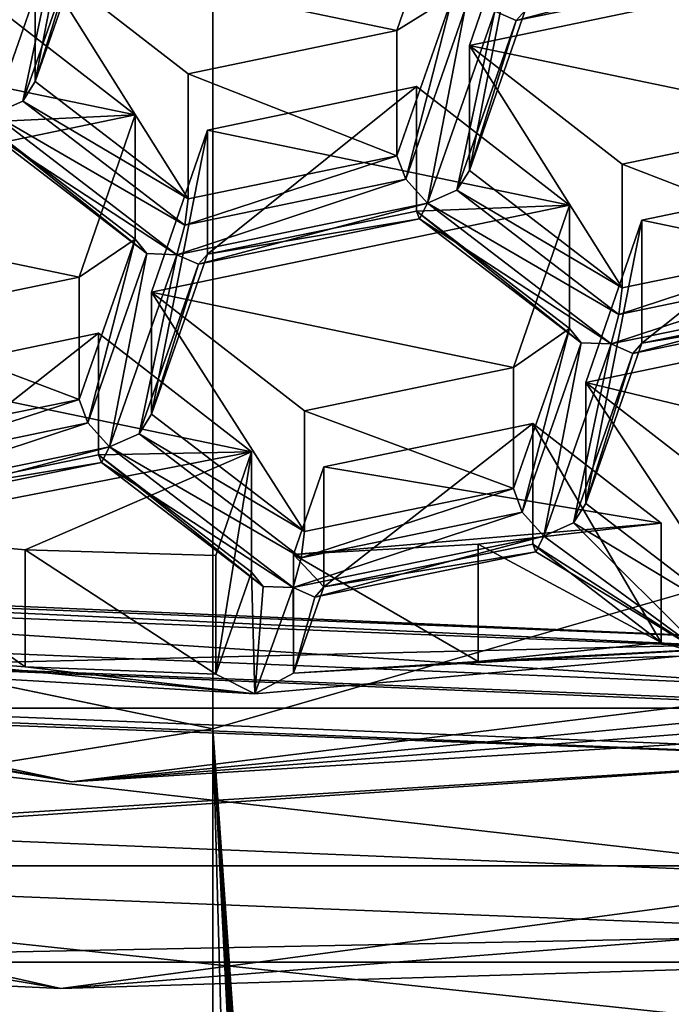
# Model space of a CAD drawing. Units: millimetres. Extents: x -24 to 47, y -10 to 170.
# Drawn here: x -1 to 2, y 90 to 94 of the extents above; entities that cross this region are included whole.
import ezdxf

# ---------------------------------------------------------------- set-up
doc = ezdxf.new("R2010")
doc.units = ezdxf.units.MM
doc.header["$LTSCALE"] = 65.185185
for name, color, linetype in [('1', 7, 'CONTINUOUS'), ('1002', 7, 'CONTINUOUS'), ('1009', 7, 'CONTINUOUS'), ('1011', 7, 'CONTINUOUS'), ('1033', 7, 'CONTINUOUS'), ('1042', 7, 'CONTINUOUS'), ('1050', 7, 'CONTINUOUS'), ('1089', 7, 'CONTINUOUS'), ('1095', 7, 'CONTINUOUS'), ('110', 7, 'CONTINUOUS'), ('1122', 7, 'CONTINUOUS'), ('113', 7, 'CONTINUOUS'), ('1130', 7, 'CONTINUOUS'), ('129', 7, 'CONTINUOUS'), ('132', 7, 'CONTINUOUS'), ('134', 7, 'CONTINUOUS'), ('146', 7, 'CONTINUOUS'), ('167', 7, 'CONTINUOUS'), ('170', 7, 'CONTINUOUS'), ('181', 7, 'CONTINUOUS'), ('2', 7, 'CONTINUOUS'), ('201', 7, 'CONTINUOUS'), ('203', 7, 'CONTINUOUS'), ('219', 7, 'CONTINUOUS'), ('241', 7, 'CONTINUOUS'), ('252', 7, 'CONTINUOUS'), ('290', 7, 'CONTINUOUS'), ('296', 7, 'CONTINUOUS'), ('301', 7, 'CONTINUOUS'), ('310', 7, 'CONTINUOUS'), ('333', 7, 'CONTINUOUS'), ('367', 7, 'CONTINUOUS'), ('411', 7, 'CONTINUOUS'), ('425', 7, 'CONTINUOUS'), ('474', 7, 'CONTINUOUS'), ('486', 7, 'CONTINUOUS'), ('500', 7, 'CONTINUOUS'), ('504', 7, 'CONTINUOUS'), ('538', 7, 'CONTINUOUS'), ('552', 7, 'CONTINUOUS'), ('622', 7, 'CONTINUOUS'), ('641', 7, 'CONTINUOUS'), ('666', 7, 'CONTINUOUS'), ('676', 7, 'CONTINUOUS'), ('739', 7, 'CONTINUOUS'), ('755', 7, 'CONTINUOUS'), ('812', 7, 'CONTINUOUS'), ('813', 7, 'CONTINUOUS'), ('827', 7, 'CONTINUOUS'), ('835', 7, 'CONTINUOUS'), ('850', 7, 'CONTINUOUS'), ('861', 7, 'CONTINUOUS'), ('868', 7, 'CONTINUOUS'), ('880', 7, 'CONTINUOUS'), ('916', 7, 'CONTINUOUS'), ('927', 7, 'CONTINUOUS'), ('947', 7, 'CONTINUOUS')]:
    doc.layers.add(name, color=color, linetype=linetype)

msp = doc.modelspace()

# ---------------------------------------------------------------- linework, layer by layer
at = {"layer": '1', "color": 254, "linetype": 'Continuous', "true_color": 0xe6e6e6}
for points in [[(0, 149.9824, 93.8677), (12.25, 147.8725, 96.3821), (0, 0, -31.9825), (0, 149.9824, 93.8677)], [(0, 0, -31.9825), (12.25, 147.8725, 96.3821), (8.1048, 0, -30.1828), (0, 0, -31.9825)], [(0, 91.138, 108.4563), (5.7762, 9.3196, 38.901), (6.0579, 92.8846, 108.9288), (0, 91.138, 108.4563)], [(5.4936, 9.1956, 38.8841), (5.7762, 9.3196, 38.901), (0, 91.138, 108.4563), (5.4936, 9.1956, 38.8841)], [(5.4876, 9.0421, 38.7572), (5.4936, 9.1956, 38.8841), (0, 91.138, 108.4563), (5.4876, 9.0421, 38.7572)], [(5.3959, 8.6019, 38.415), (5.4876, 9.0421, 38.7572), (0, 91.138, 108.4563), (5.3959, 8.6019, 38.415)], [(5.3325, 8.3767, 38.2446), (5.3959, 8.6019, 38.415), (0, 91.138, 108.4563), (5.3325, 8.3767, 38.2446)], [(5, 9.6956, 39.4449), (5.3325, 8.3767, 38.2446), (0, 91.138, 108.4563), (5, 9.6956, 39.4449)], [(4.861, 9.7837, 39.5561), (5, 9.6956, 39.4449), (0, 91.138, 108.4563), (4.861, 9.7837, 39.5561)], [(4.722, 9.6594, 39.488), (4.861, 9.7837, 39.5561), (0, 91.138, 108.4563), (4.722, 9.6594, 39.488)], [(4.722, 9.0711, 38.9944), (4.722, 9.6594, 39.488), (0, 91.138, 108.4563), (4.722, 9.0711, 38.9944)], [(4.722, 9.0711, 38.9944), (0, 91.138, 108.4563), (4.4199, 12.8587, 42.2474), (4.722, 9.0711, 38.9944)], [(4.4199, 12.8587, 42.2474), (0, 91.138, 108.4563), (3.8745, 14.3615, 43.6307), (4.4199, 12.8587, 42.2474)], [(3.8745, 14.3615, 43.6307), (0, 91.138, 108.4563), (2.0985, 15.1086, 44.5425), (3.8745, 14.3615, 43.6307)], [(2.0985, 15.1086, 44.5425), (0, 91.138, 108.4563), (0, 14.7975, 44.3991), (2.0985, 15.1086, 44.5425)]]:
    msp.add_3dface(points, dxfattribs=at)
at = {"layer": '1002', "color": 254, "linetype": 'Continuous', "true_color": 0xe6e8e8}
for points in [[(2.2026, 91.2182, 114.2413), (-3.0497, 91.4291, 114.4183), (2.2336, 91.2065, 114.0749), (2.2026, 91.2182, 114.2413)], [(2.2336, 91.2065, 114.0749), (-3.0497, 91.4291, 114.4183), (-2.2336, 91.2065, 114.0749), (2.2336, 91.2065, 114.0749)], [(-3.1357, 91.2574, 114.2742), (2.2647, 91.0406, 114.0923), (-2.2336, 91.2065, 114.0749), (-3.1357, 91.2574, 114.2742)], [(2.2647, 91.0406, 114.0923), (2.2336, 91.2065, 114.0749), (-2.2336, 91.2065, 114.0749), (2.2647, 91.0406, 114.0923)]]:
    msp.add_3dface(points, dxfattribs=at)
at = {"layer": '1009', "color": 254, "linetype": 'Continuous', "true_color": 0xe6e8e8}
for points in [[(0.8558, 93.4172, 115.1018), (1.0426, 93.958, 115.5419), (0.8558, 92.9999, 115.5992), (0.8558, 93.4172, 115.1018)], [(1.0426, 93.958, 115.5419), (1.0426, 93.5339, 116.0473), (0.8558, 92.9999, 115.5992), (1.0426, 93.958, 115.5419)]]:
    msp.add_3dface(points, dxfattribs=at)
at = {"layer": '1011', "color": 254, "linetype": 'Continuous', "true_color": 0xe6e8e8}
for points in [[(0.6143, 93.4674, 115.1427), (-0.0828, 93.3225, 115.0248), (0.6143, 93.0494, 115.6408), (0.6143, 93.4674, 115.1427)], [(0.6143, 93.0494, 115.6408), (-0.0828, 93.3225, 115.0248), (-0.0828, 92.9063, 115.5208), (0.6143, 93.0494, 115.6408)]]:
    msp.add_3dface(points, dxfattribs=at)
at = {"layer": '1033', "color": 254, "linetype": 'Continuous', "true_color": 0xe6e8e8}
for points in [[(1.0026, 92.3436, 114.228), (0.3055, 92.1987, 114.11), (1.0026, 91.9395, 114.7095), (1.0026, 92.3436, 114.228)], [(0.3055, 92.1987, 114.11), (0.3055, 91.7964, 114.5894), (1.0026, 91.9395, 114.7095), (0.3055, 92.1987, 114.11)]]:
    msp.add_3dface(points, dxfattribs=at)
at = {"layer": '1042', "color": 254, "linetype": 'Continuous', "true_color": 0xe6e8e8}
for points in [[(-0.0181, 93.1352, 114.8723), (0.679, 93.2801, 114.9902), (-0.0181, 92.7214, 115.3655), (-0.0181, 93.1352, 114.8723)], [(0.679, 93.2801, 114.9902), (0.679, 92.8644, 115.4856), (-0.0181, 92.7214, 115.3655), (0.679, 93.2801, 114.9902)]]:
    msp.add_3dface(points, dxfattribs=at)
at = {"layer": '1050', "color": 254, "linetype": 'Continuous', "true_color": 0xe6e8e8}
for points in [[(-1.0787, 92.3125, 114.2027), (-0.3816, 92.4574, 114.3206), (-1.0787, 91.9088, 114.6838), (-1.0787, 92.3125, 114.2027)], [(-1.0787, 91.9088, 114.6838), (-0.3816, 92.4574, 114.3206), (-0.3816, 92.0519, 114.8038), (-1.0787, 91.9088, 114.6838)]]:
    msp.add_3dface(points, dxfattribs=at)
at = {"layer": '1089', "color": 254, "linetype": 'Continuous', "true_color": 0xe6e8e8}
for points in [[(-2.9002, 91.481, 115.0754), (2.077, 91.275, 114.9025), (-2.8759, 91.5961, 114.9236), (-2.9002, 91.481, 115.0754)], [(2.077, 91.275, 114.9025), (2.077, 91.3972, 114.7568), (-2.8759, 91.5961, 114.9236), (2.077, 91.275, 114.9025)]]:
    msp.add_3dface(points, dxfattribs=at)
at = {"layer": '1095', "color": 254, "linetype": 'Continuous', "true_color": 0xe6e8e8}
for points in [[(-0.3816, 92.4574, 114.3206), (0.1287, 92.0616, 113.9984), (-0.3816, 92.0519, 114.8038), (-0.3816, 92.4574, 114.3206)], [(0.1287, 92.0616, 113.9984), (0.1287, 91.661, 114.4758), (-0.3816, 92.0519, 114.8038), (0.1287, 92.0616, 113.9984)]]:
    msp.add_3dface(points, dxfattribs=at)
at = {"layer": '110', "linetype": 'Continuous'}
for points in [[(3.092, 90.6812, 112.875), (-3.092, 90.6812, 112.875), (3.0903, 90.024, 113.657), (3.092, 90.6812, 112.875)], [(3.0903, 90.024, 113.657), (-3.092, 90.6812, 112.875), (-3.0903, 90.024, 113.657), (3.0903, 90.024, 113.657)]]:
    msp.add_3dface(points, dxfattribs=at)
at = {"layer": '1122', "color": 254, "linetype": 'Continuous', "true_color": 0xe6e8e8}
for points in [[(1.0673, 92.1563, 114.0755), (1.4962, 91.8236, 113.8047), (1.4962, 91.426, 114.2786), (1.0673, 92.1563, 114.0755)], [(1.0673, 92.1563, 114.0755), (1.4962, 91.426, 114.2786), (1.0673, 91.7545, 114.5543), (1.0673, 92.1563, 114.0755)]]:
    msp.add_3dface(points, dxfattribs=at)
at = {"layer": '113', "linetype": 'Continuous'}
for points in [[(0, 91.138, 108.4563), (6.0579, 92.8846, 108.9288), (0, 88.5808, 111.5039), (0, 91.138, 108.4563)], [(6.0579, 92.8846, 108.9288), (6.5746, 90.0832, 112.7646), (0, 88.5808, 111.5039), (6.0579, 92.8846, 108.9288)], [(-4.4667, 92.0629, 108.6964), (0, 91.138, 108.4563), (-6.5746, 90.0832, 112.7646), (-4.4667, 92.0629, 108.6964)], [(0, 91.138, 108.4563), (0, 88.5808, 111.5039), (-6.5746, 90.0832, 112.7646), (0, 91.138, 108.4563)]]:
    msp.add_3dface(points, dxfattribs=at)
at = {"layer": '1130', "linetype": 'Continuous'}
for points in [[(0.6143, 93.4674, 115.1427), (0.8011, 94.0081, 115.5828), (-0.5931, 93.7184, 115.3469), (0.6143, 93.4674, 115.1427)], [(0.8558, 93.4172, 115.1018), (2.25, 93.707, 115.3377), (1.0426, 93.958, 115.5419), (0.8558, 93.4172, 115.1018)], [(-0.0828, 93.3225, 115.0248), (0.6143, 93.4674, 115.1427), (-0.5931, 93.7184, 115.3469), (-0.0828, 93.3225, 115.0248)], [(2.0632, 93.1663, 114.8976), (2.25, 93.707, 115.3377), (0.8558, 93.4172, 115.1018), (2.0632, 93.1663, 114.8976)], [(-0.7698, 93.5813, 115.2353), (-1.4669, 93.4364, 115.1174), (-0.2595, 93.1854, 114.9132), (-0.7698, 93.5813, 115.2353)], [(-1.4669, 93.4364, 115.1174), (-1.6537, 92.8957, 114.6773), (-0.2595, 93.1854, 114.9132), (-1.4669, 93.4364, 115.1174)], [(1.3661, 93.0214, 114.7797), (2.0632, 93.1663, 114.8976), (0.8558, 93.4172, 115.1018), (1.3661, 93.0214, 114.7797)], [(-0.0181, 93.1352, 114.8723), (1.1894, 92.8843, 114.6681), (0.679, 93.2801, 114.9902), (-0.0181, 93.1352, 114.8723)], [(-0.2595, 93.1854, 114.9132), (-1.6537, 92.8957, 114.6773), (-0.4463, 92.6447, 114.4731), (-0.2595, 93.1854, 114.9132)], [(-0.2048, 92.5945, 114.4322), (1.1894, 92.8843, 114.6681), (-0.0181, 93.1352, 114.8723), (-0.2048, 92.5945, 114.4322)], [(2.1279, 92.979, 114.7451), (1.4308, 92.8341, 114.6272), (2.6382, 92.5832, 114.423), (2.1279, 92.979, 114.7451)], [(-1.6537, 92.8957, 114.6773), (-1.1434, 92.4998, 114.3551), (-0.4463, 92.6447, 114.4731), (-1.6537, 92.8957, 114.6773)], [(1.0026, 92.3436, 114.228), (1.1894, 92.8843, 114.6681), (-0.2048, 92.5945, 114.4322), (1.0026, 92.3436, 114.228)], [(1.4308, 92.8341, 114.6272), (1.244, 92.2934, 114.1871), (2.6382, 92.5832, 114.423), (1.4308, 92.8341, 114.6272)], [(0.3055, 92.1987, 114.11), (1.0026, 92.3436, 114.228), (-0.2048, 92.5945, 114.4322), (0.3055, 92.1987, 114.11)], [(1.244, 92.2934, 114.1871), (2.4386, 92.0052, 113.9525), (2.6382, 92.5832, 114.423), (1.244, 92.2934, 114.1871)], [(-0.3816, 92.4574, 114.3206), (-1.0787, 92.3125, 114.2027), (0.1287, 92.0616, 113.9984), (-0.3816, 92.4574, 114.3206)], [(0.1287, 92.0616, 113.9984), (-1.0787, 92.3125, 114.2027), (-1.2585, 91.7921, 113.7791), (0.1287, 92.0616, 113.9984)], [(1.7895, 91.8703, 113.8427), (2.4386, 92.0052, 113.9525), (1.244, 92.2934, 114.1871), (1.7895, 91.8703, 113.8427)], [(0.3702, 92.0114, 113.9576), (1.4962, 91.8236, 113.8047), (1.0673, 92.1563, 114.0755), (0.3702, 92.0114, 113.9576)], [(-0.6264, 91.7351, 113.7327), (0.1287, 92.0616, 113.9984), (-1.2585, 91.7921, 113.7791), (-0.6264, 91.7351, 113.7327)], [(0.0095, 91.7165, 113.7176), (0.1287, 92.0616, 113.9984), (-0.6264, 91.7351, 113.7327), (0.0095, 91.7165, 113.7176)], [(0.2695, 91.7199, 113.7204), (1.4962, 91.8236, 113.8047), (0.3702, 92.0114, 113.9576), (0.2695, 91.7199, 113.7204)], [(0.8854, 91.7538, 113.7479), (1.4962, 91.8236, 113.8047), (0.2695, 91.7199, 113.7204), (0.8854, 91.7538, 113.7479)], [(-3.092, 90.6812, 112.875), (2.42, 91.0522, 113.1769), (-3.3511, 91.2874, 113.3684), (-3.092, 90.6812, 112.875)], [(-3.092, 90.6812, 112.875), (3.092, 90.6812, 112.875), (2.42, 91.0522, 113.1769), (-3.092, 90.6812, 112.875)]]:
    msp.add_3dface(points, dxfattribs=at)
at = {"layer": '129', "color": 254, "linetype": 'Continuous', "true_color": 0xe6e8e8}
for points in [[(2.0632, 92.752, 115.3913), (1.3661, 92.6089, 115.2712), (1.355, 92.5204, 115.3127), (2.0632, 92.752, 115.3913)], [(2.0926, 92.6736, 115.4396), (2.0632, 92.752, 115.3913), (1.355, 92.5204, 115.3127), (2.0926, 92.6736, 115.4396)], [(2.1653, 92.5935, 115.4214), (2.0926, 92.6736, 115.4396), (1.3288, 92.4218, 115.2774), (2.1653, 92.5935, 115.4214)], [(1.3288, 92.4218, 115.2774), (2.0926, 92.6736, 115.4396), (1.355, 92.5204, 115.3127), (1.3288, 92.4218, 115.2774)], [(1.4007, 92.3901, 115.2034), (2.1653, 92.5935, 115.4214), (1.3288, 92.4218, 115.2774), (1.4007, 92.3901, 115.2034)], [(2.1384, 92.5414, 115.3287), (2.1653, 92.5935, 115.4214), (1.4007, 92.3901, 115.2034), (2.1384, 92.5414, 115.3287)], [(1.4308, 92.424, 115.116), (2.1384, 92.5414, 115.3287), (1.4007, 92.3901, 115.2034), (1.4308, 92.424, 115.116)], [(2.1279, 92.567, 115.2361), (2.1384, 92.5414, 115.3287), (1.4308, 92.424, 115.116), (2.1279, 92.567, 115.2361)]]:
    msp.add_3dface(points, dxfattribs=at)
at = {"layer": '132', "color": 254, "linetype": 'Continuous', "true_color": 0xe6e8e8}
for points in [[(-0.4711, 90.961, 114.6391), (-3.0099, 91.3906, 114.9995), (-3.0497, 91.4291, 114.4183), (-0.4711, 90.961, 114.6391)], [(2.2026, 91.2182, 114.2413), (-0.4711, 90.961, 114.6391), (-3.0497, 91.4291, 114.4183), (2.2026, 91.2182, 114.2413)], [(2.1734, 91.1252, 114.5212), (-0.4711, 90.961, 114.6391), (2.2026, 91.2182, 114.2413), (2.1734, 91.1252, 114.5212)], [(2.1158, 91.164, 114.8094), (-0.4711, 90.961, 114.6391), (2.1734, 91.1252, 114.5212), (2.1158, 91.164, 114.8094)]]:
    msp.add_3dface(points, dxfattribs=at)
at = {"layer": '134', "color": 254, "linetype": 'Continuous', "true_color": 0xe6e8e8}
for points in [[(1.244, 91.8899, 114.6679), (1.2028, 91.8246, 114.7288), (1.7895, 91.4721, 114.3173), (1.244, 91.8899, 114.6679)], [(1.2028, 91.8246, 114.7288), (1.1046, 91.781, 114.7397), (1.6468, 91.3829, 114.4044), (1.2028, 91.8246, 114.7288)], [(1.7895, 91.4721, 114.3173), (1.2028, 91.8246, 114.7288), (1.6468, 91.3829, 114.4044), (1.7895, 91.4721, 114.3173)], [(1.0673, 91.7545, 114.5543), (1.4962, 91.426, 114.2786), (1.6468, 91.3829, 114.4044), (1.0673, 91.7545, 114.5543)], [(1.0778, 91.7289, 114.6469), (1.0673, 91.7545, 114.5543), (1.6468, 91.3829, 114.4044), (1.0778, 91.7289, 114.6469)], [(1.1046, 91.781, 114.7397), (1.0778, 91.7289, 114.6469), (1.6468, 91.3829, 114.4044), (1.1046, 91.781, 114.7397)]]:
    msp.add_3dface(points, dxfattribs=at)
at = {"layer": '146', "color": 254, "linetype": 'Continuous', "true_color": 0xe6e8e8}
for points in [[(1.4962, 91.8236, 113.8047), (0.8854, 91.7538, 113.7479), (1.4962, 91.426, 114.2786), (1.4962, 91.8236, 113.8047)], [(0.8854, 91.7538, 113.7479), (0.2695, 91.7199, 113.7204), (0.8854, 91.3628, 114.2139), (0.8854, 91.7538, 113.7479)], [(1.4962, 91.426, 114.2786), (0.8854, 91.7538, 113.7479), (0.8854, 91.3628, 114.2139), (1.4962, 91.426, 114.2786)], [(0.8854, 91.3628, 114.2139), (0.2695, 91.7199, 113.7204), (0.2695, 91.3236, 114.1927), (0.8854, 91.3628, 114.2139)]]:
    msp.add_3dface(points, dxfattribs=at)
at = {"layer": '167', "color": 254, "linetype": 'Continuous', "true_color": 0xe6e8e8}
for points in [[(0.679, 93.2801, 114.9902), (1.1894, 92.8843, 114.6681), (0.679, 92.8644, 115.4856), (0.679, 93.2801, 114.9902)], [(0.679, 92.8644, 115.4856), (1.1894, 92.8843, 114.6681), (1.1894, 92.4735, 115.1576), (0.679, 92.8644, 115.4856)]]:
    msp.add_3dface(points, dxfattribs=at)
at = {"layer": '170', "color": 254, "linetype": 'Continuous', "true_color": 0xe6e8e8}
for points in [[(0.8011, 94.0081, 115.5828), (0.6143, 93.4674, 115.1427), (0.8011, 93.5834, 116.0889), (0.8011, 94.0081, 115.5828)], [(0.8011, 93.5834, 116.0889), (0.6143, 93.4674, 115.1427), (0.6143, 93.0494, 115.6408), (0.8011, 93.5834, 116.0889)]]:
    msp.add_3dface(points, dxfattribs=at)
at = {"layer": '181', "color": 254, "linetype": 'Continuous', "true_color": 0xe6e8e8}
for points in [[(-0.0828, 92.9063, 115.5208), (-0.5931, 93.2973, 115.8488), (-0.6343, 93.2319, 115.9097), (-0.0828, 92.9063, 115.5208)], [(-0.7325, 93.1883, 115.9205), (-0.0939, 92.8178, 115.5622), (-0.6343, 93.2319, 115.9097), (-0.7325, 93.1883, 115.9205)], [(-0.0939, 92.8178, 115.5622), (-0.0828, 92.9063, 115.5208), (-0.6343, 93.2319, 115.9097), (-0.0939, 92.8178, 115.5622)], [(-0.7587, 93.1364, 115.8296), (-0.1201, 92.7192, 115.5269), (-0.7325, 93.1883, 115.9205), (-0.7587, 93.1364, 115.8296)], [(-0.1201, 92.7192, 115.5269), (-0.0939, 92.8178, 115.5622), (-0.7325, 93.1883, 115.9205), (-0.1201, 92.7192, 115.5269)], [(-0.2595, 92.7709, 115.4071), (-0.2197, 92.7231, 115.4811), (-0.7698, 93.1618, 115.7352), (-0.2595, 92.7709, 115.4071)], [(-0.7698, 93.1618, 115.7352), (-0.2197, 92.7231, 115.4811), (-0.7587, 93.1364, 115.8296), (-0.7698, 93.1618, 115.7352)], [(-0.2197, 92.7231, 115.4811), (-0.1201, 92.7192, 115.5269), (-0.7587, 93.1364, 115.8296), (-0.2197, 92.7231, 115.4811)]]:
    msp.add_3dface(points, dxfattribs=at)
at = {"layer": '2', "color": 254, "linetype": 'Continuous', "true_color": 0xe6e6e6}
for points in [[(0, 149.9824, 93.8677), (0, 0, -31.9825), (-8.1063, 0, -30.1821), (0, 149.9824, 93.8677)], [(0, 149.9824, 93.8677), (-8.1063, 0, -30.1821), (-6.3411, 149.4458, 94.5072), (0, 149.9824, 93.8677)], [(0, 14.7975, 44.3991), (0, 91.138, 108.4563), (-4.4667, 92.0629, 108.6964), (0, 14.7975, 44.3991)], [(0, 14.7975, 44.3991), (-4.4667, 92.0629, 108.6964), (-0.8724, 14.2197, 43.894), (0, 14.7975, 44.3991)]]:
    msp.add_3dface(points, dxfattribs=at)
at = {"layer": '201', "color": 254, "linetype": 'Continuous', "true_color": 0xe6e8e8}
for points in [[(0.3055, 92.1987, 114.11), (-0.2048, 92.5945, 114.4322), (0.3055, 91.7964, 114.5894), (0.3055, 92.1987, 114.11)], [(0.3055, 91.7964, 114.5894), (-0.2048, 92.5945, 114.4322), (-0.2048, 92.1873, 114.9175), (0.3055, 91.7964, 114.5894)]]:
    msp.add_3dface(points, dxfattribs=at)
at = {"layer": '203', "color": 254, "linetype": 'Continuous', "true_color": 0xe6e8e8}
for points in [[(-3.0099, 91.3906, 114.9995), (-0.4711, 90.961, 114.6391), (-2.9002, 91.481, 115.0754), (-3.0099, 91.3906, 114.9995)], [(-0.4711, 90.961, 114.6391), (2.077, 91.275, 114.9025), (-2.9002, 91.481, 115.0754), (-0.4711, 90.961, 114.6391)], [(-0.4711, 90.961, 114.6391), (2.1158, 91.164, 114.8094), (2.077, 91.275, 114.9025), (-0.4711, 90.961, 114.6391)]]:
    msp.add_3dface(points, dxfattribs=at)
at = {"layer": '219', "color": 254, "linetype": 'Continuous', "true_color": 0xe6e8e8}
for points in [[(0.3055, 91.7964, 114.5894), (0.2943, 91.7079, 114.6309), (1.0026, 91.9395, 114.7095), (0.3055, 91.7964, 114.5894)], [(1.0026, 91.9395, 114.7095), (0.2943, 91.7079, 114.6309), (1.0319, 91.8611, 114.7578), (1.0026, 91.9395, 114.7095)], [(0.2681, 91.6093, 114.5956), (1.1046, 91.781, 114.7397), (1.0319, 91.8611, 114.7578), (0.2681, 91.6093, 114.5956)], [(0.2943, 91.7079, 114.6309), (0.2681, 91.6093, 114.5956), (1.0319, 91.8611, 114.7578), (0.2943, 91.7079, 114.6309)], [(0.3401, 91.5776, 114.5216), (1.1046, 91.781, 114.7397), (0.2681, 91.6093, 114.5956), (0.3401, 91.5776, 114.5216)], [(1.0778, 91.7289, 114.6469), (1.1046, 91.781, 114.7397), (0.3401, 91.5776, 114.5216), (1.0778, 91.7289, 114.6469)], [(1.0673, 91.7545, 114.5543), (1.0778, 91.7289, 114.6469), (0.3702, 91.6114, 114.4342), (1.0673, 91.7545, 114.5543)], [(0.3702, 91.6114, 114.4342), (1.0778, 91.7289, 114.6469), (0.3401, 91.5776, 114.5216), (0.3702, 91.6114, 114.4342)]]:
    msp.add_3dface(points, dxfattribs=at)
at = {"layer": '241', "color": 254, "linetype": 'Continuous', "true_color": 0xe6e8e8}
for points in [[(0.3055, 91.7964, 114.5894), (-0.2048, 92.1873, 114.9175), (-0.2461, 92.122, 114.9784), (0.3055, 91.7964, 114.5894)], [(-0.3443, 92.0784, 114.9892), (0.2943, 91.7079, 114.6309), (-0.2461, 92.122, 114.9784), (-0.3443, 92.0784, 114.9892)], [(0.2943, 91.7079, 114.6309), (0.3055, 91.7964, 114.5894), (-0.2461, 92.122, 114.9784), (0.2943, 91.7079, 114.6309)], [(0.1287, 91.661, 114.4758), (0.1685, 91.6132, 114.5498), (-0.3816, 92.0519, 114.8038), (0.1287, 91.661, 114.4758)], [(-0.3816, 92.0519, 114.8038), (0.1685, 91.6132, 114.5498), (-0.3711, 92.0263, 114.8965), (-0.3816, 92.0519, 114.8038)], [(-0.3711, 92.0263, 114.8965), (0.2681, 91.6093, 114.5956), (-0.3443, 92.0784, 114.9892), (-0.3711, 92.0263, 114.8965)], [(0.2681, 91.6093, 114.5956), (0.2943, 91.7079, 114.6309), (-0.3443, 92.0784, 114.9892), (0.2681, 91.6093, 114.5956)], [(0.1685, 91.6132, 114.5498), (0.2681, 91.6093, 114.5956), (-0.3711, 92.0263, 114.8965), (0.1685, 91.6132, 114.5498)]]:
    msp.add_3dface(points, dxfattribs=at)
at = {"layer": '252', "color": 254, "linetype": 'Continuous', "true_color": 0xe6e8e8}
for points in [[(-0.4463, 92.6447, 114.4731), (-1.1434, 92.4998, 114.3551), (-0.4463, 92.2369, 114.9591), (-0.4463, 92.6447, 114.4731)], [(-0.4463, 92.2369, 114.9591), (-1.1434, 92.4998, 114.3551), (-1.1434, 92.0938, 114.839), (-0.4463, 92.2369, 114.9591)]]:
    msp.add_3dface(points, dxfattribs=at)
at = {"layer": '290', "color": 254, "linetype": 'Continuous', "true_color": 0xe6e8e8}
for points in [[(0.1287, 91.661, 114.4758), (0.0095, 91.3202, 114.1898), (0.1396, 91.2544, 114.2977), (0.1287, 91.661, 114.4758)], [(0.1685, 91.6132, 114.5498), (0.1287, 91.661, 114.4758), (0.1396, 91.2544, 114.2977), (0.1685, 91.6132, 114.5498)], [(0.2681, 91.6093, 114.5956), (0.1685, 91.6132, 114.5498), (0.1396, 91.2544, 114.2977), (0.2681, 91.6093, 114.5956)], [(0.2695, 91.3236, 114.1927), (0.2681, 91.6093, 114.5956), (0.1396, 91.2544, 114.2977), (0.2695, 91.3236, 114.1927)], [(0.2695, 91.3236, 114.1927), (0.3401, 91.5776, 114.5216), (0.2681, 91.6093, 114.5956), (0.2695, 91.3236, 114.1927)], [(0.2695, 91.3236, 114.1927), (0.3702, 91.6114, 114.4342), (0.3401, 91.5776, 114.5216), (0.2695, 91.3236, 114.1927)]]:
    msp.add_3dface(points, dxfattribs=at)
at = {"layer": '296', "color": 254, "linetype": 'Continuous', "true_color": 0xe6e8e8}
for points in [[(2.0632, 93.1663, 114.8976), (1.3661, 93.0214, 114.7797), (2.0632, 92.752, 115.3913), (2.0632, 93.1663, 114.8976)], [(1.3661, 93.0214, 114.7797), (1.3661, 92.6089, 115.2712), (2.0632, 92.752, 115.3913), (1.3661, 93.0214, 114.7797)]]:
    msp.add_3dface(points, dxfattribs=at)
at = {"layer": '301', "color": 254, "linetype": 'Continuous', "true_color": 0xe6e8e8}
for points in [[(1.3661, 93.0214, 114.7797), (0.8558, 93.4172, 115.1018), (1.3661, 92.6089, 115.2712), (1.3661, 93.0214, 114.7797)], [(1.3661, 92.6089, 115.2712), (0.8558, 93.4172, 115.1018), (0.8558, 92.9999, 115.5992), (1.3661, 92.6089, 115.2712)]]:
    msp.add_3dface(points, dxfattribs=at)
at = {"layer": '310', "color": 254, "linetype": 'Continuous', "true_color": 0xe6e8e8}
for points in [[(1.4308, 92.8341, 114.6272), (2.1279, 92.979, 114.7451), (1.4308, 92.424, 115.116), (1.4308, 92.8341, 114.6272)], [(2.1279, 92.979, 114.7451), (2.1279, 92.567, 115.2361), (1.4308, 92.424, 115.116), (2.1279, 92.979, 114.7451)]]:
    msp.add_3dface(points, dxfattribs=at)
at = {"layer": '333', "color": 254, "linetype": 'Continuous', "true_color": 0xe6e8e8}
for points in [[(1.0125, 93.5001, 116.1347), (1.7771, 93.7034, 116.3528), (0.9405, 93.5317, 116.2087), (1.0125, 93.5001, 116.1347)], [(1.7502, 93.6514, 116.26), (1.7771, 93.7034, 116.3528), (1.0125, 93.5001, 116.1347), (1.7502, 93.6514, 116.26)], [(1.0426, 93.5339, 116.0473), (1.7502, 93.6514, 116.26), (1.0125, 93.5001, 116.1347), (1.0426, 93.5339, 116.0473)]]:
    msp.add_3dface(points, dxfattribs=at)
at = {"layer": '367', "color": 254, "linetype": 'Continuous', "true_color": 0xe6e8e8}
for points in [[(0.8011, 93.5834, 116.0889), (0.6143, 93.0494, 115.6408), (0.6437, 92.971, 115.6891), (0.8011, 93.5834, 116.0889)], [(0.8409, 93.5356, 116.1629), (0.8011, 93.5834, 116.0889), (0.6437, 92.971, 115.6891), (0.8409, 93.5356, 116.1629)], [(0.7164, 92.8909, 115.671), (0.8409, 93.5356, 116.1629), (0.6437, 92.971, 115.6891), (0.7164, 92.8909, 115.671)], [(0.9405, 93.5317, 116.2087), (0.8409, 93.5356, 116.1629), (0.7164, 92.8909, 115.671), (0.9405, 93.5317, 116.2087)], [(0.8146, 92.9345, 115.6602), (0.9405, 93.5317, 116.2087), (0.7164, 92.8909, 115.671), (0.8146, 92.9345, 115.6602)], [(1.0125, 93.5001, 116.1347), (0.9405, 93.5317, 116.2087), (0.8146, 92.9345, 115.6602), (1.0125, 93.5001, 116.1347)], [(0.8558, 92.9999, 115.5992), (1.0426, 93.5339, 116.0473), (1.0125, 93.5001, 116.1347), (0.8558, 92.9999, 115.5992)], [(0.8558, 92.9999, 115.5992), (1.0125, 93.5001, 116.1347), (0.8146, 92.9345, 115.6602), (0.8558, 92.9999, 115.5992)]]:
    msp.add_3dface(points, dxfattribs=at)
at = {"layer": '411', "color": 254, "linetype": 'Continuous', "true_color": 0xe6e8e8}
for points in [[(2.2647, 90.6421, 114.5673), (-3.1357, 91.2574, 114.2742), (-3.1623, 90.8668, 114.7558), (2.2647, 90.6421, 114.5673)], [(2.2647, 91.0406, 114.0923), (-3.1357, 91.2574, 114.2742), (2.2647, 90.6421, 114.5673), (2.2647, 91.0406, 114.0923)]]:
    msp.add_3dface(points, dxfattribs=at)
at = {"layer": '425', "color": 254, "linetype": 'Continuous', "true_color": 0xe6e8e8}
for points in [[(2.0985, 91.4282, 114.5951), (-2.8261, 91.6405, 114.6218), (-2.9057, 91.6291, 114.7637), (2.0985, 91.4282, 114.5951)], [(-1.3785, 91.3434, 114.3725), (-2.8261, 91.6405, 114.6218), (2.0985, 91.4282, 114.5951), (-1.3785, 91.3434, 114.3725)], [(0.1396, 91.2544, 114.2977), (-1.3785, 91.3434, 114.3725), (2.0985, 91.4282, 114.5951), (0.1396, 91.2544, 114.2977)], [(0.2695, 91.3236, 114.1927), (0.1396, 91.2544, 114.2977), (2.0985, 91.4282, 114.5951), (0.2695, 91.3236, 114.1927)], [(0.8854, 91.3628, 114.2139), (0.2695, 91.3236, 114.1927), (2.0985, 91.4282, 114.5951), (0.8854, 91.3628, 114.2139)], [(1.6468, 91.3829, 114.4044), (0.8854, 91.3628, 114.2139), (2.0985, 91.4282, 114.5951), (1.6468, 91.3829, 114.4044)], [(1.6468, 91.3829, 114.4044), (1.4962, 91.426, 114.2786), (0.8854, 91.3628, 114.2139), (1.6468, 91.3829, 114.4044)], [(-1.2585, 91.3948, 114.2525), (-1.3785, 91.3434, 114.3725), (0.1396, 91.2544, 114.2977), (-1.2585, 91.3948, 114.2525)], [(-1.2585, 91.3948, 114.2525), (0.1396, 91.2544, 114.2977), (-0.6264, 91.3444, 114.1984), (-1.2585, 91.3948, 114.2525)], [(0.1396, 91.2544, 114.2977), (0.0095, 91.3202, 114.1898), (-0.6264, 91.3444, 114.1984), (0.1396, 91.2544, 114.2977)]]:
    msp.add_3dface(points, dxfattribs=at)
at = {"layer": '474', "color": 254, "linetype": 'Continuous', "true_color": 0xe6e8e8}
for points in [[(-0.2595, 93.1854, 114.9132), (-0.4463, 92.6447, 114.4731), (-0.2595, 92.7709, 115.4071), (-0.2595, 93.1854, 114.9132)], [(-0.2595, 92.7709, 115.4071), (-0.4463, 92.6447, 114.4731), (-0.4463, 92.2369, 114.9591), (-0.2595, 92.7709, 115.4071)]]:
    msp.add_3dface(points, dxfattribs=at)
at = {"layer": '486', "color": 254, "linetype": 'Continuous', "true_color": 0xe6e8e8}
for points in [[(-0.7325, 93.1883, 115.9205), (-0.6343, 93.2319, 115.9097), (-0.5083, 93.8291, 116.4582), (-0.7325, 93.1883, 115.9205)], [(-0.6343, 93.2319, 115.9097), (-0.4364, 93.7975, 116.3843), (-0.5083, 93.8291, 116.4582), (-0.6343, 93.2319, 115.9097)], [(-0.5931, 93.2973, 115.8488), (-0.4063, 93.8313, 116.2969), (-0.4364, 93.7975, 116.3843), (-0.5931, 93.2973, 115.8488)], [(-0.6343, 93.2319, 115.9097), (-0.5931, 93.2973, 115.8488), (-0.4364, 93.7975, 116.3843), (-0.6343, 93.2319, 115.9097)]]:
    msp.add_3dface(points, dxfattribs=at)
at = {"layer": '500', "color": 254, "linetype": 'Continuous', "true_color": 0xe6e8e8}
for points in [[(-0.5066, 90.2715, 114.2563), (-3.1623, 90.8668, 114.7558), (-3.2729, 90.7354, 114.6456), (-0.5066, 90.2715, 114.2563)], [(2.2647, 90.6421, 114.5673), (-3.1623, 90.8668, 114.7558), (-0.5066, 90.2715, 114.2563), (2.2647, 90.6421, 114.5673)], [(2.3164, 90.4941, 114.4431), (2.2647, 90.6421, 114.5673), (-0.5066, 90.2715, 114.2563), (2.3164, 90.4941, 114.4431)]]:
    msp.add_3dface(points, dxfattribs=at)
at = {"layer": '504', "color": 254, "linetype": 'Continuous', "true_color": 0xe6e8e8}
for points in [[(-0.2048, 92.5945, 114.4322), (-0.0181, 93.1352, 114.8723), (-0.2048, 92.1873, 114.9175), (-0.2048, 92.5945, 114.4322)], [(-0.2048, 92.1873, 114.9175), (-0.0181, 93.1352, 114.8723), (-0.0181, 92.7214, 115.3655), (-0.2048, 92.1873, 114.9175)]]:
    msp.add_3dface(points, dxfattribs=at)
at = {"layer": '538', "color": 254, "linetype": 'Continuous', "true_color": 0xe6e8e8}
for points in [[(-3.3511, 91.2874, 113.3684), (2.42, 91.0522, 113.1769), (-3.3507, 90.6869, 114.0827), (-3.3511, 91.2874, 113.3684)], [(2.42, 91.0522, 113.1769), (2.42, 90.4552, 113.8883), (-3.3507, 90.6869, 114.0827), (2.42, 91.0522, 113.1769)]]:
    msp.add_3dface(points, dxfattribs=at)
at = {"layer": '552', "color": 254, "linetype": 'Continuous', "true_color": 0xe6e8e8}
for points in [[(-0.4463, 92.2369, 114.9591), (-1.1434, 92.0938, 114.839), (-1.1546, 92.0053, 114.8804), (-0.4463, 92.2369, 114.9591)], [(-0.4463, 92.2369, 114.9591), (-1.1546, 92.0053, 114.8804), (-0.417, 92.1585, 115.0073), (-0.4463, 92.2369, 114.9591)], [(-1.1808, 91.9067, 114.8451), (-0.3443, 92.0784, 114.9892), (-0.417, 92.1585, 115.0073), (-1.1808, 91.9067, 114.8451)], [(-1.1546, 92.0053, 114.8804), (-1.1808, 91.9067, 114.8451), (-0.417, 92.1585, 115.0073), (-1.1546, 92.0053, 114.8804)], [(-1.1808, 91.9067, 114.8451), (-1.1088, 91.875, 114.7712), (-0.3443, 92.0784, 114.9892), (-1.1808, 91.9067, 114.8451)], [(-1.1088, 91.875, 114.7712), (-0.3711, 92.0263, 114.8965), (-0.3443, 92.0784, 114.9892), (-1.1088, 91.875, 114.7712)], [(-1.0787, 91.9088, 114.6838), (-0.3816, 92.0519, 114.8038), (-0.3711, 92.0263, 114.8965), (-1.0787, 91.9088, 114.6838)], [(-1.1088, 91.875, 114.7712), (-1.0787, 91.9088, 114.6838), (-0.3711, 92.0263, 114.8965), (-1.1088, 91.875, 114.7712)]]:
    msp.add_3dface(points, dxfattribs=at)
at = {"layer": '622', "color": 254, "linetype": 'Continuous', "true_color": 0xe6e8e8}
for points in [[(2.0985, 91.4282, 114.5951), (-2.9057, 91.6291, 114.7637), (2.077, 91.3972, 114.7568), (2.0985, 91.4282, 114.5951)], [(2.077, 91.3972, 114.7568), (-2.9057, 91.6291, 114.7637), (-2.8759, 91.5961, 114.9236), (2.077, 91.3972, 114.7568)]]:
    msp.add_3dface(points, dxfattribs=at)
at = {"layer": '641', "color": 254, "linetype": 'Continuous', "true_color": 0xe6e8e8}
for points in [[(-0.7698, 93.5813, 115.2353), (-0.2595, 93.1854, 114.9132), (-0.7698, 93.1618, 115.7352), (-0.7698, 93.5813, 115.2353)], [(-0.2595, 93.1854, 114.9132), (-0.2595, 92.7709, 115.4071), (-0.7698, 93.1618, 115.7352), (-0.2595, 93.1854, 114.9132)]]:
    msp.add_3dface(points, dxfattribs=at)
at = {"layer": '666', "color": 254, "linetype": 'Continuous', "true_color": 0xe6e8e8}
for points in [[(-0.5066, 90.2715, 114.2563), (-3.2729, 90.7354, 114.6456), (-2.3896, 90.3601, 114.1777), (-0.5066, 90.2715, 114.2563)], [(-3.3507, 90.6869, 114.0827), (2.42, 90.4552, 113.8883), (-2.3896, 90.3601, 114.1777), (-3.3507, 90.6869, 114.0827)], [(2.3896, 90.3601, 114.1777), (2.3164, 90.4941, 114.4431), (-0.5066, 90.2715, 114.2563), (2.3896, 90.3601, 114.1777)], [(2.42, 90.4552, 113.8883), (2.3896, 90.3601, 114.1777), (-2.3896, 90.3601, 114.1777), (2.42, 90.4552, 113.8883)], [(2.3896, 90.3601, 114.1777), (-0.5066, 90.2715, 114.2563), (-2.3896, 90.3601, 114.1777), (2.3896, 90.3601, 114.1777)]]:
    msp.add_3dface(points, dxfattribs=at)
at = {"layer": '676', "color": 254, "linetype": 'Continuous', "true_color": 0xe6e8e8}
for points in [[(0.2695, 91.7199, 113.7204), (0.3702, 92.0114, 113.9576), (0.3702, 91.6114, 114.4342), (0.2695, 91.7199, 113.7204)], [(0.2695, 91.3236, 114.1927), (0.2695, 91.7199, 113.7204), (0.3702, 91.6114, 114.4342), (0.2695, 91.3236, 114.1927)]]:
    msp.add_3dface(points, dxfattribs=at)
at = {"layer": '739', "color": 254, "linetype": 'Continuous', "true_color": 0xe6e8e8}
for points in [[(1.7895, 91.8703, 113.8427), (1.244, 92.2934, 114.1871), (1.7895, 91.4721, 114.3173), (1.7895, 91.8703, 113.8427)], [(1.244, 92.2934, 114.1871), (1.244, 91.8899, 114.6679), (1.7895, 91.4721, 114.3173), (1.244, 92.2934, 114.1871)]]:
    msp.add_3dface(points, dxfattribs=at)
at = {"layer": '755', "color": 254, "linetype": 'Continuous', "true_color": 0xe6e8e8}
for points in [[(-0.5931, 93.7184, 115.3469), (-0.4063, 94.2591, 115.787), (-0.5931, 93.2973, 115.8488), (-0.5931, 93.7184, 115.3469)], [(-0.5931, 93.2973, 115.8488), (-0.4063, 94.2591, 115.787), (-0.4063, 93.8313, 116.2969), (-0.5931, 93.2973, 115.8488)]]:
    msp.add_3dface(points, dxfattribs=at)
at = {"layer": '812', "color": 254, "linetype": 'Continuous', "true_color": 0xe6e8e8}
msp.add_3dface([(-1.1207, 94.2982, 116.8519), (-0.7325, 93.1883, 115.9205), (-0.5083, 93.8291, 116.4582), (-1.1207, 94.2982, 116.8519)], dxfattribs=at)
at = {"layer": '813', "color": 254, "linetype": 'Continuous', "true_color": 0xe6e8e8}
for points in [[(1.1894, 92.8843, 114.6681), (1.0026, 92.3436, 114.228), (1.1894, 92.4735, 115.1576), (1.1894, 92.8843, 114.6681)], [(1.1894, 92.4735, 115.1576), (1.0026, 92.3436, 114.228), (1.0026, 91.9395, 114.7095), (1.1894, 92.4735, 115.1576)]]:
    msp.add_3dface(points, dxfattribs=at)
at = {"layer": '827', "color": 254, "linetype": 'Continuous', "true_color": 0xe6e8e8}
for points in [[(0.6143, 93.0494, 115.6408), (-0.0828, 92.9063, 115.5208), (-0.0939, 92.8178, 115.5622), (0.6143, 93.0494, 115.6408)], [(0.6143, 93.0494, 115.6408), (-0.0939, 92.8178, 115.5622), (0.6437, 92.971, 115.6891), (0.6143, 93.0494, 115.6408)], [(-0.0939, 92.8178, 115.5622), (-0.1201, 92.7192, 115.5269), (0.6437, 92.971, 115.6891), (-0.0939, 92.8178, 115.5622)], [(-0.1201, 92.7192, 115.5269), (0.7164, 92.8909, 115.671), (0.6437, 92.971, 115.6891), (-0.1201, 92.7192, 115.5269)], [(0.7164, 92.8909, 115.671), (-0.1201, 92.7192, 115.5269), (-0.0482, 92.6875, 115.4529), (0.7164, 92.8909, 115.671)], [(0.6895, 92.8388, 115.5782), (0.7164, 92.8909, 115.671), (-0.0482, 92.6875, 115.4529), (0.6895, 92.8388, 115.5782)], [(-0.0181, 92.7214, 115.3655), (0.6895, 92.8388, 115.5782), (-0.0482, 92.6875, 115.4529), (-0.0181, 92.7214, 115.3655)], [(-0.0181, 92.7214, 115.3655), (0.679, 92.8644, 115.4856), (0.6895, 92.8388, 115.5782), (-0.0181, 92.7214, 115.3655)]]:
    msp.add_3dface(points, dxfattribs=at)
at = {"layer": '835', "color": 254, "linetype": 'Continuous', "true_color": 0xe6e8e8}
for points in [[(0.3702, 92.0114, 113.9576), (1.0673, 92.1563, 114.0755), (0.3702, 91.6114, 114.4342), (0.3702, 92.0114, 113.9576)], [(1.0673, 92.1563, 114.0755), (1.0673, 91.7545, 114.5543), (0.3702, 91.6114, 114.4342), (1.0673, 92.1563, 114.0755)]]:
    msp.add_3dface(points, dxfattribs=at)
at = {"layer": '850', "color": 254, "linetype": 'Continuous', "true_color": 0xe6e8e8}
for points in [[(1.1894, 92.4735, 115.1576), (1.0026, 91.9395, 114.7095), (1.0319, 91.8611, 114.7578), (1.1894, 92.4735, 115.1576)], [(1.1894, 92.4735, 115.1576), (1.0319, 91.8611, 114.7578), (1.2292, 92.4257, 115.2316), (1.1894, 92.4735, 115.1576)], [(1.0319, 91.8611, 114.7578), (1.1046, 91.781, 114.7397), (1.2292, 92.4257, 115.2316), (1.0319, 91.8611, 114.7578)], [(1.1046, 91.781, 114.7397), (1.3288, 92.4218, 115.2774), (1.2292, 92.4257, 115.2316), (1.1046, 91.781, 114.7397)], [(1.3288, 92.4218, 115.2774), (1.1046, 91.781, 114.7397), (1.2028, 91.8246, 114.7288), (1.3288, 92.4218, 115.2774)], [(1.4007, 92.3901, 115.2034), (1.3288, 92.4218, 115.2774), (1.2028, 91.8246, 114.7288), (1.4007, 92.3901, 115.2034)], [(1.4308, 92.424, 115.116), (1.4007, 92.3901, 115.2034), (1.244, 91.8899, 114.6679), (1.4308, 92.424, 115.116)], [(1.4007, 92.3901, 115.2034), (1.2028, 91.8246, 114.7288), (1.244, 91.8899, 114.6679), (1.4007, 92.3901, 115.2034)]]:
    msp.add_3dface(points, dxfattribs=at)
at = {"layer": '861', "color": 254, "linetype": 'Continuous', "true_color": 0xe6e8e8}
for points in [[(1.244, 92.2934, 114.1871), (1.4308, 92.8341, 114.6272), (1.244, 91.8899, 114.6679), (1.244, 92.2934, 114.1871)], [(1.4308, 92.8341, 114.6272), (1.4308, 92.424, 115.116), (1.244, 91.8899, 114.6679), (1.4308, 92.8341, 114.6272)]]:
    msp.add_3dface(points, dxfattribs=at)
at = {"layer": '868', "color": 254, "linetype": 'Continuous', "true_color": 0xe6e8e8}
for points in [[(0.1287, 92.0616, 113.9984), (0.0095, 91.7165, 113.7176), (0.0095, 91.3202, 114.1898), (0.1287, 92.0616, 113.9984)], [(0.1287, 91.661, 114.4758), (0.1287, 92.0616, 113.9984), (0.0095, 91.3202, 114.1898), (0.1287, 91.661, 114.4758)]]:
    msp.add_3dface(points, dxfattribs=at)
at = {"layer": '880', "color": 254, "linetype": 'Continuous', "true_color": 0xe6e8e8}
for points in [[(1.3661, 92.6089, 115.2712), (0.8558, 92.9999, 115.5992), (0.8146, 92.9345, 115.6602), (1.3661, 92.6089, 115.2712)], [(1.355, 92.5204, 115.3127), (0.8146, 92.9345, 115.6602), (0.7164, 92.8909, 115.671), (1.355, 92.5204, 115.3127)], [(1.355, 92.5204, 115.3127), (1.3661, 92.6089, 115.2712), (0.8146, 92.9345, 115.6602), (1.355, 92.5204, 115.3127)], [(1.3288, 92.4218, 115.2774), (0.7164, 92.8909, 115.671), (0.6895, 92.8388, 115.5782), (1.3288, 92.4218, 115.2774)], [(1.3288, 92.4218, 115.2774), (1.355, 92.5204, 115.3127), (0.7164, 92.8909, 115.671), (1.3288, 92.4218, 115.2774)], [(0.679, 92.8644, 115.4856), (1.1894, 92.4735, 115.1576), (1.2292, 92.4257, 115.2316), (0.679, 92.8644, 115.4856)], [(0.6895, 92.8388, 115.5782), (0.679, 92.8644, 115.4856), (1.2292, 92.4257, 115.2316), (0.6895, 92.8388, 115.5782)], [(1.3288, 92.4218, 115.2774), (0.6895, 92.8388, 115.5782), (1.2292, 92.4257, 115.2316), (1.3288, 92.4218, 115.2774)]]:
    msp.add_3dface(points, dxfattribs=at)
at = {"layer": '916', "color": 254, "linetype": 'Continuous', "true_color": 0xe6e8e8}
for points in [[(-0.6264, 91.7351, 113.7327), (-1.2585, 91.7921, 113.7791), (-0.6264, 91.3444, 114.1984), (-0.6264, 91.7351, 113.7327)], [(-1.2585, 91.7921, 113.7791), (-1.2585, 91.3948, 114.2525), (-0.6264, 91.3444, 114.1984), (-1.2585, 91.7921, 113.7791)], [(0.0095, 91.7165, 113.7176), (-0.6264, 91.7351, 113.7327), (0.0095, 91.3202, 114.1898), (0.0095, 91.7165, 113.7176)], [(0.0095, 91.3202, 114.1898), (-0.6264, 91.7351, 113.7327), (-0.6264, 91.3444, 114.1984), (0.0095, 91.3202, 114.1898)]]:
    msp.add_3dface(points, dxfattribs=at)
at = {"layer": '927', "color": 254, "linetype": 'Continuous', "true_color": 0xe6e8e8}
for points in [[(-0.0828, 93.3225, 115.0248), (-0.5931, 93.7184, 115.3469), (-0.0828, 92.9063, 115.5208), (-0.0828, 93.3225, 115.0248)], [(-0.5931, 93.7184, 115.3469), (-0.5931, 93.2973, 115.8488), (-0.0828, 92.9063, 115.5208), (-0.5931, 93.7184, 115.3469)]]:
    msp.add_3dface(points, dxfattribs=at)
at = {"layer": '947', "color": 254, "linetype": 'Continuous', "true_color": 0xe6e8e8}
for points in [[(-0.2595, 92.7709, 115.4071), (-0.4463, 92.2369, 114.9591), (-0.417, 92.1585, 115.0073), (-0.2595, 92.7709, 115.4071)], [(-0.2197, 92.7231, 115.4811), (-0.2595, 92.7709, 115.4071), (-0.417, 92.1585, 115.0073), (-0.2197, 92.7231, 115.4811)], [(-0.3443, 92.0784, 114.9892), (-0.2197, 92.7231, 115.4811), (-0.417, 92.1585, 115.0073), (-0.3443, 92.0784, 114.9892)], [(-0.1201, 92.7192, 115.5269), (-0.2197, 92.7231, 115.4811), (-0.3443, 92.0784, 114.9892), (-0.1201, 92.7192, 115.5269)], [(-0.1201, 92.7192, 115.5269), (-0.3443, 92.0784, 114.9892), (-0.2461, 92.122, 114.9784), (-0.1201, 92.7192, 115.5269)], [(-0.1201, 92.7192, 115.5269), (-0.2461, 92.122, 114.9784), (-0.0482, 92.6875, 115.4529), (-0.1201, 92.7192, 115.5269)], [(-0.2048, 92.1873, 114.9175), (-0.0181, 92.7214, 115.3655), (-0.0482, 92.6875, 115.4529), (-0.2048, 92.1873, 114.9175)], [(-0.2461, 92.122, 114.9784), (-0.2048, 92.1873, 114.9175), (-0.0482, 92.6875, 115.4529), (-0.2461, 92.122, 114.9784)]]:
    msp.add_3dface(points, dxfattribs=at)

doc.saveas('drawing.dxf')
